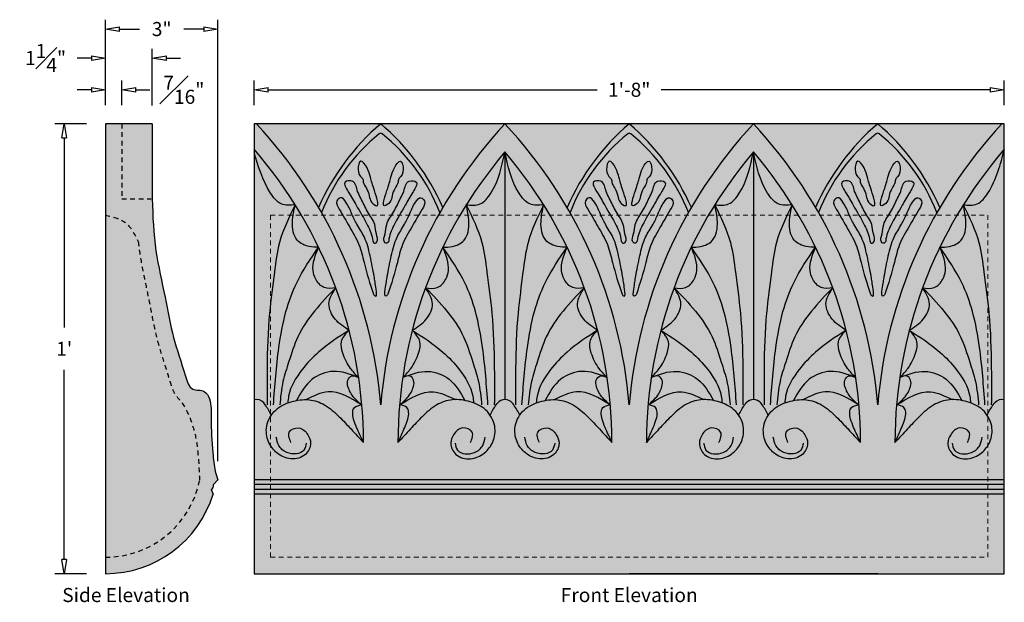
# Model space of a CAD drawing. Units: inches. Extents: x -26.2 to 0, y -12.8 to 2.8.
import ezdxf

# ---------------------------------------------------------------- set-up
doc = ezdxf.new("R2010")
doc.units = ezdxf.units.IN
doc.header["$MEASUREMENT"] = 0
doc.linetypes.add('HIDDEN2', pattern=[0.1875, 0.125, -0.0625])
doc.layers.get('Defpoints').update_dxf_attribs({"lineweight": 9})
doc.layers.add('_Main Draw', color=7, linetype='Continuous')
doc.layers.add('Dims-CallOuts', color=7, linetype='Continuous', lineweight=9)
doc.layers.add('Thick Drawing', color=253, linetype='Continuous', lineweight=30)
doc.styles.get("Standard").update_dxf_attribs({"font": 'ARIAL.TTF', "height": 0.375})
doc.styles.add('style1', font='ARIAL.TTF', dxfattribs={"height": 0.25})
doc.dimstyles.new('Bruce1', dxfattribs={"dimtxt": 1, "dimasz": 0.375, "dimexe": 0.25, "dimexo": 0.5, "dimgap": 0.375, "dimtad": 0, "dimtih": 1, "dimtoh": 1, "dimdec": 4, "dimzin": 0, "dimdsep": 46, "dimlunit": 4, "dimtxsty": 'Standard', "dimblk": 'CLOSEDBLANK', "dimcen": 0.09, "dimadec": 0, "dimazin": 0, "dimtfac": 1, "dimtdec": 4, "dimtofl": 0, "dimtmove": 0, "dimatfit": 3, "dimldrblk": 'CLOSEDBLANK', "dimfxl": 0, "dimfrac": 1, "dimtolj": 1, "dimtzin": 0, "dimarcsym": 0})

# ---------------------------------------------------------------- blocks, each defined once
blk = doc.blocks.new('_ClosedBlank')
at = {"color": 0, "linetype": 'ByBlock', "lineweight": -2}
for p, q in [((-1, 0.167), (0, 0)), ((-1, 0.167), (-1, -0.167)), ((0, 0), (-1, -0.167))]:
    blk.add_line(p, q, dxfattribs=at)
blk = doc.blocks.new('*D8')
at = {"layer": 'Defpoints', "color": 0}
for p in [(-23.964, 0), (-25.063, -12), (-23.964, -12)]:
    blk.add_point(p, dxfattribs=at)
at = {"layer": 'Dims-CallOuts', "color": 0, "lineweight": -2}
for p, q in [((-24.464, 0), (-25.313, 0)), ((-25.063, -0.375), (-25.063, -5.437)), ((-25.063, -11.625), (-25.063, -6.563)), ((-24.464, -12), (-25.313, -12))]:
    blk.add_line(p, q, dxfattribs=at)
at = {"layer": 'Dims-CallOuts', "color": 0, "lineweight": -2, "xscale": 0.375, "yscale": 0.375, "zscale": 0.375}
for p, rotation in [((-25.063, 0), 90), ((-25.063, -12), 270)]:
    blk.add_blockref('_ClosedBlank', p, dxfattribs=dict(at, rotation=rotation))
at = {"layer": 'Dims-CallOuts', "color": 0, "insert": (-25.063, -6), "char_height": 0.375, "attachment_point": 5}
blk.add_mtext("\\A1;1'", dxfattribs=at)
blk = doc.blocks.new('*D9')
at = {"layer": 'Defpoints', "color": 0}
for p in [(0, 0.908), (-20, 0), (0, 0)]:
    blk.add_point(p, dxfattribs=at)
at = {"layer": 'Dims-CallOuts', "color": 0, "lineweight": -2}
for p, q in [((-20, 0.5), (-20, 1.158)), ((0, 0.5), (0, 1.158)), ((-19.625, 0.908), (-10.856, 0.908)), ((-0.375, 0.908), (-9.144, 0.908))]:
    blk.add_line(p, q, dxfattribs=at)
at = {"layer": 'Dims-CallOuts', "color": 0, "lineweight": -2, "xscale": 0.375, "yscale": 0.375, "zscale": 0.375, "rotation": 180}
blk.add_blockref('_ClosedBlank', (-20, 0.908), dxfattribs=at)
at = {"layer": 'Dims-CallOuts', "color": 0, "lineweight": -2, "xscale": 0.375, "yscale": 0.375, "zscale": 0.375}
blk.add_blockref('_ClosedBlank', (0, 0.908), dxfattribs=at)
at = {"layer": 'Dims-CallOuts', "color": 0, "insert": (-10, 0.908), "char_height": 0.375, "attachment_point": 5}
blk.add_mtext('\\A1;1\'-8"', dxfattribs=at)
blk = doc.blocks.new('*D10')
at = {"layer": 'Defpoints', "color": 0}
for p in [(-20.964, 2.528), (-23.964, 0), (-20.964, -9.5)]:
    blk.add_point(p, dxfattribs=at)
at = {"layer": 'Dims-CallOuts', "color": 0, "lineweight": -2}
for p, q in [((-23.964, 0.5), (-23.964, 2.778)), ((-20.964, -9), (-20.964, 2.778)), ((-23.589, 2.528), (-23.054, 2.528)), ((-21.339, 2.528), (-21.873, 2.528))]:
    blk.add_line(p, q, dxfattribs=at)
at = {"layer": 'Dims-CallOuts', "color": 0, "lineweight": -2, "xscale": 0.375, "yscale": 0.375, "zscale": 0.375, "rotation": 180}
blk.add_blockref('_ClosedBlank', (-23.964, 2.528), dxfattribs=at)
at = {"layer": 'Dims-CallOuts', "color": 0, "lineweight": -2, "xscale": 0.375, "yscale": 0.375, "zscale": 0.375}
blk.add_blockref('_ClosedBlank', (-20.964, 2.528), dxfattribs=at)
at = {"layer": 'Dims-CallOuts', "color": 0, "insert": (-22.464, 2.528), "char_height": 0.375, "attachment_point": 5}
blk.add_mtext('\\A1;3"', dxfattribs=at)
blk = doc.blocks.new('*D11')
at = {"layer": 'Defpoints', "color": 0}
for p in [(-23.526, 0.908), (-23.964, 0), (-23.526, 0)]:
    blk.add_point(p, dxfattribs=at)
at = {"layer": 'Dims-CallOuts', "color": 0, "lineweight": -2}
for p, q in [((-23.964, 0.5), (-23.964, 1.158)), ((-23.526, 0.5), (-23.526, 1.158)), ((-24.339, 0.908), (-24.714, 0.908)), ((-23.151, 0.908), (-22.776, 0.908))]:
    blk.add_line(p, q, dxfattribs=at)
at = {"layer": 'Dims-CallOuts', "color": 0, "lineweight": -2, "xscale": 0.375, "yscale": 0.375, "zscale": 0.375}
blk.add_blockref('_ClosedBlank', (-23.964, 0.908), dxfattribs=at)
at = {"layer": 'Dims-CallOuts', "color": 0, "lineweight": -2, "xscale": 0.375, "yscale": 0.375, "zscale": 0.375, "rotation": 180}
blk.add_blockref('_ClosedBlank', (-23.526, 0.908), dxfattribs=at)
at = {"layer": 'Dims-CallOuts', "color": 0, "insert": (-21.873, 0.908), "char_height": 0.375, "attachment_point": 5}
blk.add_mtext('\\A1;{\\H1.000000x;\\S7#16;}"', dxfattribs=at)
blk = doc.blocks.new('*D12')
at = {"layer": 'Defpoints', "color": 0}
for p in [(-22.714, 1.754), (-23.964, 0), (-22.714, -0.014)]:
    blk.add_point(p, dxfattribs=at)
at = {"layer": 'Dims-CallOuts', "color": 0, "lineweight": -2}
for p, q in [((-23.964, 0.5), (-23.964, 2.004)), ((-22.714, 0.486), (-22.714, 2.004)), ((-24.339, 1.754), (-24.714, 1.754)), ((-22.339, 1.754), (-21.964, 1.754))]:
    blk.add_line(p, q, dxfattribs=at)
at = {"layer": 'Dims-CallOuts', "color": 0, "lineweight": -2, "xscale": 0.375, "yscale": 0.375, "zscale": 0.375}
blk.add_blockref('_ClosedBlank', (-23.964, 1.754), dxfattribs=at)
at = {"layer": 'Dims-CallOuts', "color": 0, "lineweight": -2, "xscale": 0.375, "yscale": 0.375, "zscale": 0.375, "rotation": 180}
blk.add_blockref('_ClosedBlank', (-22.714, 1.754), dxfattribs=at)
at = {"layer": 'Dims-CallOuts', "color": 0, "insert": (-25.56, 1.754), "char_height": 0.375, "attachment_point": 5}
blk.add_mtext('\\A1;1{\\H1.000000x;\\S1#4;}"', dxfattribs=at)

msp = doc.modelspace()

# ---------------------------------------------------------------- hatches: boundary and pattern name
at = {"layer": 'Thick Drawing'}
h = msp.add_hatch(color=256, dxfattribs=at)
edge = h.paths.add_edge_path()
edge.add_ellipse((-23.96363, -9), major_axis=(0, -2.5625), ratio=1, start_angle=0, end_angle=78.63343, ccw=False)
edge.add_line((-23.96363, -11.5625), (-23.96363, -12))
edge.add_ellipse((-23.96363, -9), major_axis=(0, -3), ratio=1, start_angle=0, end_angle=73.042237)
edge.add_line((-21.09407, -9.875), (-21.14642, -9.75))
edge.add_arc((-21.17909, -9.65625), 0.09928, 289.21417, 378.346628)
edge.add_line((-21.08486, -9.625), (-20.96363, -9.5))
edge.add_spline(control_points=[(-20.96363, -9.5), (-20.99008, -9.42222), (-21.06919, -9.18965), (-21.10358, -8.63107), (-21.16765, -7.9868), (-21.13002, -7.42849), (-21.31667, -7.07213), (-21.71254, -7.14863), (-21.90014, -6.45717), (-22.17566, -5.72391), (-22.37353, -4.56489), (-22.66348, -3.3543), (-22.73345, -1.79507), (-22.72098, -0.66588), (-22.71363, 0)], knot_values=[0, 0, 0, 0, 0.24573233, 0.73474667, 1.66645852, 2.18265634, 2.42183184, 2.73049273, 3.13011544, 4.20649737, 5.30399601, 6.56753744, 7.95914317, 9.95914317, 9.95914317, 9.95914317, 9.95914317], degree=3, periodic=0)
edge.add_line((-22.71363, 0), (-23.96363, 0))
edge.add_line((-23.96363, 0), (-23.96363, -2.4375))
edge.add_spline(control_points=[(-23.96363, -2.4375), (-23.7768, -2.4796), (-23.37442, -2.57027), (-23.18774, -2.94213), (-23.08773, -3.14134)], knot_values=[0, 0, 0, 0, 0.546899, 1.17793917, 1.17793917, 1.17793917, 1.17793917], degree=3, periodic=0)
edge.add_spline(control_points=[(-23.08773, -3.14134), (-23.08317, -3.18457), (-23.07828, -3.22784), (-23.04463, -3.50557), (-23.00407, -3.73891), (-22.91447, -4.18956), (-22.86576, -4.40951), (-22.77886, -4.83018), (-22.74055, -5.03696), (-22.65583, -5.45974), (-22.60885, -5.67558), (-22.49349, -6.09063), (-22.42916, -6.28294), (-22.34495, -6.54311), (-22.32496, -6.6054), (-22.28901, -6.72042), (-22.27301, -6.77266), (-22.24382, -6.87098), (-22.23032, -6.92021), (-22.19007, -7.04165), (-22.16483, -7.11126), (-22.08452, -7.25166), (-22.03535, -7.32093), (-21.92186, -7.41651), (-21.87654, -7.44672), (-21.77258, -7.4963), (-21.72045, -7.51133), (-21.6458, -7.52731), (-21.61773, -7.53122), (-21.59367, -7.53402)], knot_values=[3.0956716, 3.0956716, 3.0956716, 3.0956716, 3.21982274, 3.21982274, 3.89205522, 3.89205522, 4.56428771, 4.56428771, 5.19288328, 5.19288328, 5.82147884, 5.82147884, 6.4500744, 6.4500744, 6.64517602, 6.64517602, 6.80226336, 6.80226336, 6.9333869, 6.9333869, 7.06451045, 7.06451045, 7.16875543, 7.16875543, 7.22228558, 7.22228558, 7.27915838, 7.27915838, 7.32318677, 7.32318677, 7.32318677, 7.32318677], degree=3, periodic=0)
edge.add_spline(control_points=[(-21.59367, -7.53402), (-21.58525, -7.5839), (-21.58313, -7.65114), (-21.58509, -7.80561), (-21.58636, -7.88525), (-21.58411, -8.03653), (-21.58143, -8.11123), (-21.57042, -8.33255), (-21.55917, -8.4764), (-21.54004, -8.71799), (-21.53308, -8.8134), (-21.51658, -9.02563), (-21.50611, -9.142), (-21.47492, -9.30863), (-21.46514, -9.3516), (-21.45437, -9.39346)], knot_values=[7.90240999, 7.90240999, 7.90240999, 7.90240999, 8.18829949, 8.18829949, 8.39798735, 8.39798735, 8.60767521, 8.60767521, 9.02705093, 9.02705093, 9.32982181, 9.32982181, 9.63259269, 9.63259269, 9.73380455, 9.73380455, 9.73380455, 9.73380455], degree=3, periodic=0)
edge.add_arc((-21.69648, -9.45576), 0.25, 348.63343, 374.429571, ccw=False)
msp.add_hatch(color=256, dxfattribs=at).paths.add_polyline_path([(0, 0), (-20, 0), (-20, -12), (0, -12)])
h = msp.add_hatch(color=256, dxfattribs=at)
edge = h.paths.add_edge_path()
edge.add_ellipse((-23.96363, -9), major_axis=(0, -2.5625), ratio=1, start_angle=0, end_angle=78.63343)
edge.add_arc((-21.69648, -9.45576), 0.25, 348.63343, 374.429571)
edge.add_spline(control_points=[(-21.45437, -9.39346), (-21.46514, -9.3516), (-21.47492, -9.30863), (-21.50611, -9.142), (-21.51658, -9.02563), (-21.53308, -8.8134), (-21.54004, -8.71799), (-21.55917, -8.4764), (-21.57042, -8.33255), (-21.58143, -8.11123), (-21.58411, -8.03653), (-21.58636, -7.88525), (-21.58509, -7.80561), (-21.58313, -7.65114), (-21.58525, -7.5839), (-21.59367, -7.53402)], knot_values=[7.90240999, 7.90240999, 7.90240999, 7.90240999, 8.00362185, 8.00362185, 8.30639273, 8.30639273, 8.60916361, 8.60916361, 9.02853933, 9.02853933, 9.23822719, 9.23822719, 9.44791505, 9.44791505, 9.73380455, 9.73380455, 9.73380455, 9.73380455], degree=3, periodic=0)
edge.add_spline(control_points=[(-21.59367, -7.53402), (-21.61773, -7.53122), (-21.6458, -7.52731), (-21.72045, -7.51133), (-21.77258, -7.4963), (-21.87654, -7.44672), (-21.92186, -7.41651), (-22.03535, -7.32093), (-22.08452, -7.25166), (-22.16483, -7.11126), (-22.19007, -7.04165), (-22.23032, -6.92021), (-22.24382, -6.87098), (-22.27301, -6.77266), (-22.28901, -6.72042), (-22.32496, -6.6054), (-22.34495, -6.54311), (-22.42916, -6.28294), (-22.49349, -6.09063), (-22.60885, -5.67558), (-22.65583, -5.45974), (-22.74055, -5.03696), (-22.77886, -4.83018), (-22.86576, -4.40951), (-22.91447, -4.18956), (-23.00407, -3.73891), (-23.04463, -3.50557), (-23.07828, -3.22784), (-23.08317, -3.18457), (-23.08773, -3.14134)], knot_values=[3.0956716, 3.0956716, 3.0956716, 3.0956716, 3.13969999, 3.13969999, 3.19657279, 3.19657279, 3.25010294, 3.25010294, 3.35434792, 3.35434792, 3.48547147, 3.48547147, 3.61659501, 3.61659501, 3.77368235, 3.77368235, 3.96878397, 3.96878397, 4.59737953, 4.59737953, 5.2259751, 5.2259751, 5.85457066, 5.85457066, 6.52680315, 6.52680315, 7.19903563, 7.19903563, 7.32318677, 7.32318677, 7.32318677, 7.32318677], degree=3, periodic=0)
edge.add_spline(control_points=[(-23.08773, -3.14134), (-23.18774, -2.94213), (-23.37442, -2.57027), (-23.7768, -2.4796), (-23.96363, -2.4375)], knot_values=[0, 0, 0, 0, 0.63104017, 1.17793917, 1.17793917, 1.17793917, 1.17793917], degree=3, periodic=0)
edge.add_line((-23.96363, -2.4375), (-23.96363, -11.5625))

# ---------------------------------------------------------------- linework, layer by layer
at = {"layer": '_Main Draw'}
for p, q in [((-23.96363, 0), (-23.96363, -2.4375)), ((-22.71363, 0), (-23.96363, 0)), ((0, 0), (-20, 0)), ((-23.96363, -2.4375), (-23.96363, -12)), ((-20.96363, -9.5), (-21.08486, -9.625)), ((0, -9.5), (-20, -9.5)), ((0, -9.625), (-20, -9.625)), ((-21.14642, -9.75), (-21.09407, -9.875)), ((0, -9.75), (-20, -9.75)), ((0, -9.875), (-20, -9.875)), ((-3.375, -12), (-10, -12)), ((-3.375, -12), (-6.6875, -12))]:
    msp.add_line(p, q, dxfattribs=at)
at = {"layer": '_Main Draw', "linetype": 'HIDDEN2'}
for p, q in [((-23.52613, 0), (-23.52613, -2)), ((-23.52613, -2), (-22.74374, -2))]:
    msp.add_line(p, q, dxfattribs=at)
at = {"layer": '_Main Draw'}
msp.add_lwpolyline([(0, 0), (-20, 0), (-20, -12), (0, -12)], close=True, dxfattribs=at)
for centre, radius, start, end in [((-29.06786, -8.51409), 12.48412, 4.659277, 42.999622), ((-4.18214, -8.51409), 12.48412, 137.000378, 175.340723), ((-20.663, -4.73025), 6.21938, 23.713783, 49.514077), ((-22.44286, -8.51409), 12.48412, 4.659277, 42.999622), ((-14.038, -4.73025), 6.21938, 23.713783, 49.514077), ((-15.81786, -8.51409), 12.48412, 4.659277, 42.999622), ((9.06786, -8.51409), 12.48412, 137.000378, 175.340723), ((-12.587, -4.73025), 6.21938, 130.485923, 156.286217), ((-16.625, -0.31584), 0.0625, 51.109881, 128.890119), ((-5.962, -4.73025), 6.21938, 130.485923, 156.286217), ((-10, -0.31584), 0.0625, 51.109881, 128.890119), ((2.44286, -8.51409), 12.48412, 137.000378, 175.340723), ((0.663, -4.73025), 6.21938, 130.485923, 156.286217), ((-3.375, -0.31584), 0.0625, 51.109881, 128.890119), ((-7.413, -4.73025), 6.21938, 23.713783, 49.514077), ((-13.48546, -4.20809), 5.06313, 128.890119, 158.677299), ((-19.76454, -4.20809), 5.06313, 21.322701, 51.109881), ((-6.86046, -4.20809), 5.06313, 128.890119, 158.677299), ((-13.13954, -4.20809), 5.06313, 21.322701, 51.109881), ((-0.23546, -4.20809), 5.06313, 128.890119, 158.677299), ((-6.51454, -4.20809), 5.06313, 21.322701, 51.109881), ((-29.06786, -8.51409), 11.98412, 0.067346, 40.829668), ((-4.18214, -8.51409), 11.98412, 139.629495, 179.932654), ((-22.44286, -8.51409), 11.98412, 0.067346, 40.370505), ((2.44286, -8.51409), 11.98412, 139.629495, 179.932654), ((-15.81786, -8.51409), 11.98412, 0.067346, 40.370505), ((9.06786, -8.51409), 11.98412, 139.170332, 179.932654), ((-19.9375, -7.60412), 0.25, 39.431366, 104.477512), ((-13.3125, -7.60412), 0.25, 39.431366, 140.568634), ((-6.6875, -7.60412), 0.25, 39.431366, 140.568634), ((-0.0625, -7.60412), 0.25, 75.522488, 140.568634), ((-21.17909, -9.65625), 0.09928, 289.21417, 18.346628)]:
    msp.add_arc(centre, radius, start, end, dxfattribs=at)
at = {"layer": '_Main Draw', "linetype": 'HIDDEN2'}
msp.add_arc((-21.69648, -9.45576), 0.25, 348.63343, 14.429571, dxfattribs=at)
msp.add_ellipse((-23.96363, -9), major_axis=(0, -2.5625), ratio=1, start_param=0, end_param=1.37241226, dxfattribs=at)
at = {"layer": '_Main Draw'}
msp.add_ellipse((-23.96363, -9), major_axis=(0, -3), ratio=1, start_param=0, end_param=1.27482752, dxfattribs=at)
for points in [[(-22.71363, 0), (-22.71363, -2), (-22.61616, -3.38819), (-22.37402, -4.62831), (-22.14702, -5.70208), (-21.82921, -6.73047), (-21.63247, -7.07831), (-21.32979, -7.1388), (-21.19359, -7.33541), (-21.14819, -7.84961), (-21.09654, -8.77989), (-21.03584, -9.26512), (-20.96363, -9.5)], [(-18.90615, -2.16125), (-19.27475, -2.13739), (-19.55912, -1.85321), (-20, -0.75164)], [(-14.34385, -2.16125), (-13.97525, -2.13739), (-13.69088, -1.85321), (-13.3125, -0.75164)], [(-12.28115, -2.16125), (-12.64975, -2.13739), (-12.93412, -1.85321), (-13.3125, -0.75164)], [(-13.3125, -0.75164), (-13.3125, -3.12359), (-13.3125, -6.64828), (-13.3125, -7.35412)], [(-7.71885, -2.16125), (-7.35025, -2.13739), (-7.06588, -1.85321), (-6.6875, -0.75164)], [(-5.65615, -2.16125), (-6.02475, -2.13739), (-6.30912, -1.85321), (-6.6875, -0.75164)], [(-6.6875, -0.75164), (-6.6875, -3.12359), (-6.6875, -6.64828), (-6.6875, -7.35412)], [(-1.09385, -2.16125), (-0.72525, -2.13739), (-0.44088, -1.85321), (0, -0.67872)], [(-18.90615, -2.16125), (-19.32192, -3.16501), (-19.45667, -3.95551), (-19.58812, -5.05013), (-19.65384, -6.51692), (-19.65384, -7.5)], [(-18.28125, -3.2922), (-18.52828, -3.2741), (-18.84819, -3.10359), (-18.97616, -2.61339), (-18.90615, -2.16125)], [(-14.96875, -3.2922), (-14.72172, -3.2741), (-14.40181, -3.10359), (-14.27384, -2.61339), (-14.34385, -2.16125)], [(-14.34385, -2.16125), (-13.92808, -3.16501), (-13.79333, -3.95551), (-13.66188, -5.05013), (-13.59616, -6.51692), (-13.59616, -7.5)], [(-12.28115, -2.16125), (-12.69692, -3.16501), (-12.83167, -3.95551), (-12.96312, -5.05013), (-13.02884, -6.51692), (-13.02884, -7.5)], [(-11.65625, -3.2922), (-11.90328, -3.2741), (-12.22319, -3.10359), (-12.35116, -2.61339), (-12.28115, -2.16125)], [(-8.34375, -3.2922), (-8.09672, -3.2741), (-7.77681, -3.10359), (-7.64884, -2.61339), (-7.71885, -2.16125)], [(-7.71885, -2.16125), (-7.30308, -3.16501), (-7.16833, -3.95551), (-7.03688, -5.05013), (-6.97116, -6.51692), (-6.97116, -7.5)], [(-5.65615, -2.16125), (-6.07192, -3.16501), (-6.20667, -3.95551), (-6.33812, -5.05013), (-6.40384, -6.51692), (-6.40384, -7.5)], [(-5.03125, -3.2922), (-5.27828, -3.2741), (-5.59819, -3.10359), (-5.72616, -2.61339), (-5.65615, -2.16125)], [(-1.71875, -3.2922), (-1.47172, -3.2741), (-1.15181, -3.10359), (-1.02384, -2.61339), (-1.09385, -2.16125)], [(-1.09385, -2.16125), (-0.67808, -3.16501), (-0.54333, -3.95551), (-0.41188, -5.05013), (-0.34616, -6.51692), (-0.34616, -7.5)], [(-19.48432, -7.5), (-19.33966, -5.96648), (-19.14997, -5.00634), (-18.86517, -4.24011), (-18.28125, -3.2922)], [(-17.82222, -4.37228), (-18.13016, -4.36818), (-18.35765, -4.14794), (-18.42875, -3.9135), (-18.28125, -3.2922)], [(-15.42778, -4.37228), (-15.11984, -4.36818), (-14.89235, -4.14794), (-14.82125, -3.9135), (-14.96875, -3.2922)], [(-13.76568, -7.5), (-13.91034, -5.96648), (-14.10003, -5.00634), (-14.38483, -4.24011), (-14.96875, -3.2922)], [(-12.85932, -7.5), (-12.71466, -5.96648), (-12.52497, -5.00634), (-12.24017, -4.24011), (-11.65625, -3.2922)], [(-11.19722, -4.37228), (-11.50516, -4.36818), (-11.73265, -4.14794), (-11.80375, -3.9135), (-11.65625, -3.2922)], [(-8.80278, -4.37228), (-8.49484, -4.36818), (-8.26735, -4.14794), (-8.19625, -3.9135), (-8.34375, -3.2922)], [(-7.14068, -7.5), (-7.28534, -5.96648), (-7.47503, -5.00634), (-7.75983, -4.24011), (-8.34375, -3.2922)], [(-6.23432, -7.5), (-6.08966, -5.96648), (-5.89997, -5.00634), (-5.61517, -4.24011), (-5.03125, -3.2922)], [(-4.57222, -4.37228), (-4.88016, -4.36818), (-5.10765, -4.14794), (-5.17875, -3.9135), (-5.03125, -3.2922)], [(-2.17778, -4.37228), (-1.86984, -4.36818), (-1.64235, -4.14794), (-1.57125, -3.9135), (-1.71875, -3.2922)], [(-0.51568, -7.5), (-0.66034, -5.96648), (-0.85003, -5.00634), (-1.13483, -4.24011), (-1.71875, -3.2922)], [(-17.82222, -4.37228), (-18.83457, -5.68061), (-19.0787, -6.35798), (-19.22983, -6.87276), (-19.31607, -7.5)], [(-17.46743, -5.50594), (-17.83902, -5.20923), (-18.00368, -4.80411), (-17.82222, -4.37228)], [(-15.78257, -5.50594), (-15.41098, -5.20923), (-15.24632, -4.80411), (-15.42778, -4.37228)], [(-15.42778, -4.37228), (-14.41543, -5.68061), (-14.1713, -6.35798), (-14.02017, -6.87276), (-13.93393, -7.5)], [(-11.19722, -4.37228), (-12.20957, -5.68061), (-12.4537, -6.35798), (-12.60483, -6.87276), (-12.69107, -7.5)], [(-10.84243, -5.50594), (-11.21402, -5.20923), (-11.37868, -4.80411), (-11.19722, -4.37228)], [(-9.15757, -5.50594), (-8.78598, -5.20923), (-8.62132, -4.80411), (-8.80278, -4.37228)], [(-8.80278, -4.37228), (-7.79043, -5.68061), (-7.5463, -6.35798), (-7.39517, -6.87276), (-7.30893, -7.5)], [(-4.57222, -4.37228), (-5.58457, -5.68061), (-5.8287, -6.35798), (-5.97983, -6.87276), (-6.06607, -7.5)], [(-4.21743, -5.50594), (-4.58902, -5.20923), (-4.75368, -4.80411), (-4.57222, -4.37228)], [(-2.53257, -5.50594), (-2.16098, -5.20923), (-1.99632, -4.80411), (-2.17778, -4.37228)], [(-2.17778, -4.37228), (-1.16543, -5.68061), (-0.9213, -6.35798), (-0.77017, -6.87276), (-0.68393, -7.5)], [(-17.46743, -5.50594), (-18.28125, -6.08996), (-18.71959, -6.55677), (-19.07892, -7.26057), (-19.10174, -7.44694)], [(-17.22103, -6.75988), (-17.42808, -6.52414), (-17.6356, -6.11514), (-17.67018, -5.80983), (-17.46743, -5.50594)], [(-16.02897, -6.75988), (-15.82192, -6.52414), (-15.6144, -6.11514), (-15.57982, -5.80983), (-15.78257, -5.50594)], [(-15.78257, -5.50594), (-14.96875, -6.08996), (-14.53041, -6.55677), (-14.17108, -7.26057), (-14.14826, -7.44694)], [(-10.84243, -5.50594), (-11.65625, -6.08996), (-12.09459, -6.55677), (-12.45392, -7.26057), (-12.47674, -7.44694)], [(-10.59603, -6.75988), (-10.80308, -6.52414), (-11.0106, -6.11514), (-11.04518, -5.80983), (-10.84243, -5.50594)], [(-9.40397, -6.75988), (-9.19692, -6.52414), (-8.9894, -6.11514), (-8.95482, -5.80983), (-9.15757, -5.50594)], [(-9.15757, -5.50594), (-8.34375, -6.08996), (-7.90541, -6.55677), (-7.54608, -7.26057), (-7.52326, -7.44694)], [(-4.21743, -5.50594), (-5.03125, -6.08996), (-5.46959, -6.55677), (-5.82892, -7.26057), (-5.85174, -7.44694)], [(-3.97103, -6.75988), (-4.17808, -6.52414), (-4.3856, -6.11514), (-4.42018, -5.80983), (-4.21743, -5.50594)], [(-2.77897, -6.75988), (-2.57192, -6.52414), (-2.3644, -6.11514), (-2.32982, -5.80983), (-2.53257, -5.50594)], [(-2.53257, -5.50594), (-1.71875, -6.08996), (-1.28041, -6.55677), (-0.92108, -7.26057), (-0.89826, -7.44694)], [(-17.21207, -6.76504), (-17.88918, -6.60416), (-18.44864, -6.81382), (-18.86805, -7.38021)], [(-17.12673, -7.5), (-17.33008, -7.31333), (-17.43384, -7.16356), (-17.49725, -7.00802), (-17.50301, -6.84097), (-17.39349, -6.72576), (-17.21207, -6.76504)], [(-16.12327, -7.5), (-15.91992, -7.31333), (-15.81616, -7.16356), (-15.75275, -7.00802), (-15.74699, -6.84097), (-15.85651, -6.72576), (-16.03793, -6.76504)], [(-16.03793, -6.76504), (-15.36082, -6.60416), (-14.80136, -6.81382), (-14.38195, -7.38021)], [(-10.58707, -6.76504), (-11.26418, -6.60416), (-11.82364, -6.81382), (-12.24305, -7.38021)], [(-10.50173, -7.5), (-10.70508, -7.31333), (-10.80884, -7.16356), (-10.87225, -7.00802), (-10.87801, -6.84097), (-10.76849, -6.72576), (-10.58707, -6.76504)], [(-9.49827, -7.5), (-9.29492, -7.31333), (-9.19116, -7.16356), (-9.12775, -7.00802), (-9.12199, -6.84097), (-9.23151, -6.72576), (-9.41293, -6.76504)], [(-9.41293, -6.76504), (-8.73582, -6.60416), (-8.17636, -6.81382), (-7.75695, -7.38021)], [(-3.96207, -6.76504), (-4.63918, -6.60416), (-5.19864, -6.81382), (-5.61805, -7.38021)], [(-3.87673, -7.5), (-4.08008, -7.31333), (-4.18384, -7.16356), (-4.24725, -7.00802), (-4.25301, -6.84097), (-4.14349, -6.72576), (-3.96207, -6.76504)], [(-2.87327, -7.5), (-2.66992, -7.31333), (-2.56616, -7.16356), (-2.50275, -7.00802), (-2.49699, -6.84097), (-2.60651, -6.72576), (-2.78793, -6.76504)], [(-2.78793, -6.76504), (-2.11082, -6.60416), (-1.55136, -6.81382), (-1.13195, -7.38021)], [(-19.01852, -8.5), (-19.0621, -8.22573), (-18.80992, -8.11329), (-18.57003, -8.29308), (-18.49507, -8.51782), (-18.63, -8.81748), (-19.01982, -8.93734), (-19.39026, -8.77827), (-19.61502, -8.48178), (-19.66452, -8.06834), (-19.42463, -7.63384), (-19.01265, -7.41713), (-18.53567, -7.36011), (-18.12024, -7.499), (-17.73042, -7.81363), (-17.41684, -8.14037), (-17.08375, -8.5)], [(-17.12673, -7.5), (-18.02904, -7.14927), (-18.60741, -7.35549)], [(-14.23148, -8.5), (-14.1879, -8.22573), (-14.44008, -8.11329), (-14.67997, -8.29308), (-14.75493, -8.51782), (-14.62, -8.81748), (-14.23018, -8.93734), (-13.85974, -8.77827), (-13.63498, -8.48178), (-13.58548, -8.06834), (-13.82537, -7.63384), (-14.23735, -7.41713), (-14.71433, -7.36011), (-15.12976, -7.499), (-15.51958, -7.81363), (-15.83316, -8.14037), (-16.16625, -8.5)], [(-16.12327, -7.5), (-15.22096, -7.14927), (-14.64259, -7.35549)], [(-12.39352, -8.5), (-12.4371, -8.22573), (-12.18492, -8.11329), (-11.94503, -8.29308), (-11.87007, -8.51782), (-12.005, -8.81748), (-12.39482, -8.93734), (-12.76526, -8.77827), (-12.99002, -8.48178), (-13.03952, -8.06834), (-12.79963, -7.63384), (-12.38765, -7.41713), (-11.91067, -7.36011), (-11.49524, -7.499), (-11.10542, -7.81363), (-10.79184, -8.14037), (-10.45875, -8.5)], [(-10.50173, -7.5), (-11.40404, -7.14927), (-11.98241, -7.35549)], [(-7.60648, -8.5), (-7.5629, -8.22573), (-7.81508, -8.11329), (-8.05497, -8.29308), (-8.12993, -8.51782), (-7.995, -8.81748), (-7.60518, -8.93734), (-7.23474, -8.77827), (-7.00998, -8.48178), (-6.96048, -8.06834), (-7.20037, -7.63384), (-7.61235, -7.41713), (-8.08933, -7.36011), (-8.50476, -7.499), (-8.89458, -7.81363), (-9.20816, -8.14037), (-9.54125, -8.5)], [(-9.49827, -7.5), (-8.59596, -7.14927), (-8.01759, -7.35549)], [(-5.76852, -8.5), (-5.8121, -8.22573), (-5.55992, -8.11329), (-5.32003, -8.29308), (-5.24507, -8.51782), (-5.38, -8.81748), (-5.76982, -8.93734), (-6.14026, -8.77827), (-6.36502, -8.48178), (-6.41452, -8.06834), (-6.17463, -7.63384), (-5.76265, -7.41713), (-5.28567, -7.36011), (-4.87024, -7.499), (-4.48042, -7.81363), (-4.16684, -8.14037), (-3.83375, -8.5)], [(-3.87673, -7.5), (-4.77904, -7.14927), (-5.35741, -7.35549)], [(-0.98148, -8.5), (-0.9379, -8.22573), (-1.19008, -8.11329), (-1.42997, -8.29308), (-1.50493, -8.51782), (-1.37, -8.81748), (-0.98018, -8.93734), (-0.60974, -8.77827), (-0.38498, -8.48178), (-0.33548, -8.06834), (-0.57537, -7.63384), (-0.98735, -7.41713), (-1.46433, -7.36011), (-1.87976, -7.499), (-2.26958, -7.81363), (-2.58316, -8.14037), (-2.91625, -8.5)], [(-2.87327, -7.5), (-1.97096, -7.14927), (-1.39259, -7.35549)], [(-17.08375, -8.5), (-17.26667, -8.09677), (-17.34737, -7.87787), (-17.37043, -7.69353), (-17.32432, -7.5668), (-17.12673, -7.5)], [(-16.16625, -8.5), (-15.98333, -8.09677), (-15.90263, -7.87787), (-15.87957, -7.69353), (-15.92568, -7.5668), (-16.12327, -7.5)], [(-10.45875, -8.5), (-10.64167, -8.09677), (-10.72237, -7.87787), (-10.74543, -7.69353), (-10.69932, -7.5668), (-10.50173, -7.5)], [(-9.54125, -8.5), (-9.35833, -8.09677), (-9.27763, -7.87787), (-9.25457, -7.69353), (-9.30068, -7.5668), (-9.49827, -7.5)], [(-3.83375, -8.5), (-4.01667, -8.09677), (-4.09737, -7.87787), (-4.12043, -7.69353), (-4.07432, -7.5668), (-3.87673, -7.5)], [(-2.91625, -8.5), (-2.73333, -8.09677), (-2.65263, -7.87787), (-2.62957, -7.69353), (-2.67568, -7.5668), (-2.87327, -7.5)], [(-18.60905, -8.51524), (-18.67213, -8.70436), (-19.12774, -8.7674), (-19.34503, -8.57828), (-19.40812, -8.35413)], [(-14.64095, -8.51524), (-14.57787, -8.70436), (-14.12226, -8.7674), (-13.90497, -8.57828), (-13.84188, -8.35413)], [(-11.98405, -8.51524), (-12.04713, -8.70436), (-12.50274, -8.7674), (-12.72003, -8.57828), (-12.78312, -8.35413)], [(-8.01595, -8.51524), (-7.95287, -8.70436), (-7.49726, -8.7674), (-7.27997, -8.57828), (-7.21688, -8.35413)], [(-5.35905, -8.51524), (-5.42213, -8.70436), (-5.87774, -8.7674), (-6.09503, -8.57828), (-6.15812, -8.35413)], [(-1.39095, -8.51524), (-1.32787, -8.70436), (-0.87226, -8.7674), (-0.65497, -8.57828), (-0.59188, -8.35413)]]:
    msp.add_spline(points, degree=3, dxfattribs=at)
for points, start_tangent, end_tangent in [([(-17.12046, -1.44649), (-17.22672, -1.2185), (-17.1561, -0.99327), (-16.9895, -1.1749), (-16.89863, -1.42463), (-16.7926, -1.78032), (-16.73202, -2.18898), (-16.87044, -2.08675), (-16.92892, -1.9241), (-17.00795, -1.71821), (-17.08921, -1.55268), (-17.12046, -1.44649)], (-0.79381047, 0.60816522), (-0.79381047, 0.60816522)), ([(-16.12954, -1.44649), (-16.02328, -1.2185), (-16.0939, -0.99327), (-16.2605, -1.1749), (-16.35137, -1.42463), (-16.4574, -1.78032), (-16.51798, -2.18898), (-16.37956, -2.08675), (-16.32108, -1.9241), (-16.24205, -1.71821), (-16.16079, -1.55268), (-16.12954, -1.44649)], (0.79381047, 0.60816522), (0.79381047, 0.60816522)), ([(-10.49546, -1.44649), (-10.60172, -1.2185), (-10.5311, -0.99327), (-10.3645, -1.1749), (-10.27363, -1.42463), (-10.1676, -1.78032), (-10.10702, -2.18898), (-10.24544, -2.08675), (-10.30392, -1.9241), (-10.38295, -1.71821), (-10.46421, -1.55268), (-10.49546, -1.44649)], (-0.79381047, 0.60816522), (-0.79381047, 0.60816522)), ([(-9.50454, -1.44649), (-9.39828, -1.2185), (-9.4689, -0.99327), (-9.6355, -1.1749), (-9.72637, -1.42463), (-9.8324, -1.78032), (-9.89298, -2.18898), (-9.75456, -2.08675), (-9.69608, -1.9241), (-9.61705, -1.71821), (-9.53579, -1.55268), (-9.50454, -1.44649)], (0.79381047, 0.60816522), (0.79381047, 0.60816522)), ([(-3.87046, -1.44649), (-3.97672, -1.2185), (-3.9061, -0.99327), (-3.7395, -1.1749), (-3.64863, -1.42463), (-3.5426, -1.78032), (-3.48202, -2.18898), (-3.62044, -2.08675), (-3.67892, -1.9241), (-3.75795, -1.71821), (-3.83921, -1.55268), (-3.87046, -1.44649)], (-0.79381047, 0.60816522), (-0.79381047, 0.60816522)), ([(-2.87954, -1.44649), (-2.77328, -1.2185), (-2.8439, -0.99327), (-3.0105, -1.1749), (-3.10137, -1.42463), (-3.2074, -1.78032), (-3.26798, -2.18898), (-3.12956, -2.08675), (-3.07108, -1.9241), (-2.99205, -1.71821), (-2.91079, -1.55268), (-2.87954, -1.44649)], (0.79381047, 0.60816522), (0.79381047, 0.60816522)), ([(-16.83804, -3.11981), (-16.97435, -2.71115), (-17.27727, -2.17384), (-17.48931, -1.81059), (-17.57261, -1.55328), (-17.38329, -1.53058), (-17.23941, -1.80302), (-17.1561, -1.98465), (-16.97435, -2.34033), (-16.78503, -2.68845), (-16.73959, -2.93818), (-16.72445, -3.15008), (-16.76989, -3.18792), (-16.83804, -3.11981)], (-0.09690181, 0.99529395), (-0.09690181, 0.99529395)), ([(-16.41196, -3.11981), (-16.27565, -2.71115), (-15.97273, -2.17384), (-15.76069, -1.81059), (-15.67739, -1.55328), (-15.86671, -1.53058), (-16.01059, -1.80302), (-16.0939, -1.98465), (-16.27565, -2.34033), (-16.46497, -2.68845), (-16.51041, -2.93818), (-16.52555, -3.15008), (-16.48011, -3.18792), (-16.41196, -3.11981)], (0.09690181, 0.99529395), (0.09690181, 0.99529395)), ([(-10.21304, -3.11981), (-10.34935, -2.71115), (-10.65227, -2.17384), (-10.86431, -1.81059), (-10.94761, -1.55328), (-10.75829, -1.53058), (-10.61441, -1.80302), (-10.5311, -1.98465), (-10.34935, -2.34033), (-10.16003, -2.68845), (-10.11459, -2.93818), (-10.09945, -3.15008), (-10.14489, -3.18792), (-10.21304, -3.11981)], (-0.09690181, 0.99529395), (-0.09690181, 0.99529395)), ([(-9.78696, -3.11981), (-9.65065, -2.71115), (-9.34773, -2.17384), (-9.13569, -1.81059), (-9.05239, -1.55328), (-9.24171, -1.53058), (-9.38559, -1.80302), (-9.4689, -1.98465), (-9.65065, -2.34033), (-9.83997, -2.68845), (-9.88541, -2.93818), (-9.90055, -3.15008), (-9.85511, -3.18792), (-9.78696, -3.11981)], (0.09690181, 0.99529395), (0.09690181, 0.99529395)), ([(-3.58804, -3.11981), (-3.72435, -2.71115), (-4.02727, -2.17384), (-4.23931, -1.81059), (-4.32261, -1.55328), (-4.13329, -1.53058), (-3.98941, -1.80302), (-3.9061, -1.98465), (-3.72435, -2.34033), (-3.53503, -2.68845), (-3.48959, -2.93818), (-3.47445, -3.15008), (-3.51989, -3.18792), (-3.58804, -3.11981)], (-0.09690181, 0.99529395), (-0.09690181, 0.99529395)), ([(-3.16196, -3.11981), (-3.02565, -2.71115), (-2.72273, -2.17384), (-2.51069, -1.81059), (-2.42739, -1.55328), (-2.61671, -1.53058), (-2.76059, -1.80302), (-2.8439, -1.98465), (-3.02565, -2.34033), (-3.21497, -2.68845), (-3.26041, -2.93818), (-3.27555, -3.15008), (-3.23011, -3.18792), (-3.16196, -3.11981)], (0.09690181, 0.99529395), (0.09690181, 0.99529395)), ([(-16.81571, -4.54232), (-17.06906, -3.69838), (-17.20725, -3.22271), (-17.46061, -2.73936), (-17.72931, -2.27903), (-17.79073, -2.05654), (-17.6986, -1.97215), (-17.55273, -2.08723), (-17.39151, -2.40946), (-17.26099, -2.67799), (-17.06138, -3.02323), (-16.90783, -3.52192), (-16.80035, -4.06665), (-16.74661, -4.41189), (-16.76196, -4.59602), (-16.81571, -4.54232)], (-0.32920539, 0.94425834), (-0.32920539, 0.94425834)), ([(-16.43429, -4.54232), (-16.18094, -3.69838), (-16.04275, -3.22271), (-15.78939, -2.73936), (-15.52069, -2.27903), (-15.45927, -2.05654), (-15.5514, -1.97215), (-15.69727, -2.08723), (-15.85849, -2.40946), (-15.98901, -2.67799), (-16.18862, -3.02323), (-16.34217, -3.52192), (-16.44965, -4.06665), (-16.50339, -4.41189), (-16.48804, -4.59602), (-16.43429, -4.54232)], (0.32920539, 0.94425834), (0.32920539, 0.94425834)), ([(-10.19071, -4.54232), (-10.44406, -3.69838), (-10.58225, -3.22271), (-10.83561, -2.73936), (-11.10431, -2.27903), (-11.16573, -2.05654), (-11.0736, -1.97215), (-10.92773, -2.08723), (-10.76651, -2.40946), (-10.63599, -2.67799), (-10.43638, -3.02323), (-10.28283, -3.52192), (-10.17535, -4.06665), (-10.12161, -4.41189), (-10.13696, -4.59602), (-10.19071, -4.54232)], (-0.32920539, 0.94425834), (-0.32920539, 0.94425834)), ([(-9.80929, -4.54232), (-9.55594, -3.69838), (-9.41775, -3.22271), (-9.16439, -2.73936), (-8.89569, -2.27903), (-8.83427, -2.05654), (-8.9264, -1.97215), (-9.07227, -2.08723), (-9.23349, -2.40946), (-9.36401, -2.67799), (-9.56362, -3.02323), (-9.71717, -3.52192), (-9.82465, -4.06665), (-9.87839, -4.41189), (-9.86304, -4.59602), (-9.80929, -4.54232)], (0.32920539, 0.94425834), (0.32920539, 0.94425834)), ([(-3.56571, -4.54232), (-3.81906, -3.69838), (-3.95725, -3.22271), (-4.21061, -2.73936), (-4.47931, -2.27903), (-4.54073, -2.05654), (-4.4486, -1.97215), (-4.30273, -2.08723), (-4.14151, -2.40946), (-4.01099, -2.67799), (-3.81138, -3.02323), (-3.65783, -3.52192), (-3.55035, -4.06665), (-3.49661, -4.41189), (-3.51196, -4.59602), (-3.56571, -4.54232)], (-0.32920539, 0.94425834), (-0.32920539, 0.94425834)), ([(-3.18429, -4.54232), (-2.93094, -3.69838), (-2.79275, -3.22271), (-2.53939, -2.73936), (-2.27069, -2.27903), (-2.20927, -2.05654), (-2.3014, -1.97215), (-2.44727, -2.08723), (-2.60849, -2.40946), (-2.73901, -2.67799), (-2.93862, -3.02323), (-3.09217, -3.52192), (-3.19965, -4.06665), (-3.25339, -4.41189), (-3.23804, -4.59602), (-3.18429, -4.54232)], (0.32920539, 0.94425834), (0.32920539, 0.94425834))]:
    msp.add_spline(points, degree=3, dxfattribs=dict(at, start_tangent=start_tangent, end_tangent=end_tangent))
at = {"layer": '_Main Draw', "linetype": 'HIDDEN2'}
msp.add_spline([(-23.96363, -2.4375), (-23.44966, -2.62441), (-23.08773, -3.14134)], degree=3, dxfattribs=at)
msp.add_open_spline([(-23.08773, -3.14134), (-23.08317, -3.18457), (-23.07828, -3.22784), (-23.04463, -3.50557), (-23.00407, -3.73891), (-22.91447, -4.18956), (-22.86576, -4.40951), (-22.77886, -4.83018), (-22.74055, -5.03696), (-22.65583, -5.45974), (-22.60885, -5.67558), (-22.49349, -6.09063), (-22.42916, -6.28294), (-22.34495, -6.54311), (-22.32496, -6.6054), (-22.28901, -6.72042), (-22.27301, -6.77266), (-22.24382, -6.87098), (-22.23032, -6.92021), (-22.19007, -7.04165), (-22.16483, -7.11126), (-22.08452, -7.25166), (-22.03535, -7.32093), (-21.92186, -7.41651), (-21.77178, -7.69566), (-21.66048, -7.96016), (-21.57222, -8.28481), (-21.52496, -8.52586), (-21.4978, -8.71159), (-21.45437, -9.39346)], degree=3, knots=[3.0956716, 3.0956716, 3.0956716, 3.0956716, 3.21982274, 3.21982274, 3.89205522, 3.89205522, 4.56428771, 4.56428771, 5.19288328, 5.19288328, 5.82147884, 5.82147884, 6.4500744, 6.4500744, 6.64517602, 6.64517602, 6.80226336, 6.80226336, 6.9333869, 6.9333869, 7.06451045, 7.06451045, 7.16875543, 7.16875543, 7.22228558, 7.22228558, 7.27915838, 7.27915838, 7.32318677, 7.32318677, 7.32318677, 7.32318677], dxfattribs=at)
at = {"layer": '_Main Draw'}
for points in [[(-19.54213, -7.76951), (-19.59139, -7.67672), (-19.65159, -7.56331), (-19.72973, -7.46318), (-19.7444, -7.44533)], [(-13.70787, -7.76951), (-13.65861, -7.67672), (-13.59841, -7.56331), (-13.52027, -7.46318), (-13.5056, -7.44533)], [(-12.91713, -7.76951), (-12.96639, -7.67672), (-13.02659, -7.56331), (-13.10473, -7.46318), (-13.1194, -7.44533)], [(-7.08287, -7.76951), (-7.03361, -7.67672), (-6.97341, -7.56331), (-6.89527, -7.46318), (-6.8806, -7.44533)], [(-6.29213, -7.76951), (-6.34139, -7.67672), (-6.40159, -7.56331), (-6.47973, -7.46318), (-6.4944, -7.44533)], [(-0.45787, -7.76951), (-0.40861, -7.67672), (-0.34841, -7.56331), (-0.27027, -7.46318), (-0.2556, -7.44533)]]:
    msp.add_open_spline(points, degree=3, knots=[0, 0, 0, 0, 0.31332637, 0.382889274, 0.382889274, 0.382889274, 0.382889274], dxfattribs=at)
at = {"layer": 'Dims-CallOuts', "linetype": 'HIDDEN2'}
for p, q in [((-19.5625, -2.4375), (-19.5625, -11.5625)), ((-19.5625, -2.4375), (-0.4375, -2.4375)), ((-0.4375, -11.5625), (-0.4375, -2.4375)), ((-19.5625, -11.5625), (-0.4375, -11.5625))]:
    msp.add_line(p, q, dxfattribs=at)

# ---------------------------------------------------------------- texts
at = {"layer": 'Dims-CallOuts', "char_height": 0.375, "width": 5.3892, "attachment_point": 5, "style": 'style1'}
for s, insert in [('{\\fArial|b1|i0|c0|p34;Side Elevation}', (-23.41448, -12.5693)), ('{\\fArial|b1|i0|c0|p34;Front Elevation}', (-10, -12.5693))]:
    msp.add_mtext(s, dxfattribs=dict(at, insert=insert))

# ---------------------------------------------------------------- dimensions: what is measured, and where the dimension line sits
at = {"layer": 'Dims-CallOuts'}
for base, p1, p2, picture, middle in [((-20.96363, 2.52765), (-23.96363, 0), (-20.96363, -9.5), '*D10', (-22.46363, 2.52765)), ((-22.713778, 1.754406), (-23.963626, 0), (-22.713778, -0.013804), '*D12', (-25.560275, 1.754406)), ((-23.52613, 0.90802), (-23.96363, 0), (-23.52613, 0), '*D11', (-21.8732, 0.90802))]:
    dim = msp.add_linear_dim(base=base, p1=p1, p2=p2, dimstyle='Bruce1', dxfattribs=at)
    dim.commit()
    dim.dimension.update_dxf_attribs({"geometry": picture, "text_midpoint": middle, "dimtype": 160})
dim = msp.add_linear_dim(base=(0, 0.90802), p1=(-20, 0), p2=(0, 0), dimstyle='Bruce1', dxfattribs=at)
dim.commit()
dim.dimension.update_dxf_attribs({"geometry": '*D9', "text_midpoint": (-10, 0.90802)})
dim = msp.add_linear_dim(base=(-25.0628, -12), p1=(-23.96363, 0), p2=(-23.96363, -12), angle=90, dimstyle='Bruce1', dxfattribs=at)
dim.commit()
dim.dimension.update_dxf_attribs({"geometry": '*D8', "text_midpoint": (-25.0628, -6)})

doc.saveas('drawing.dxf')
